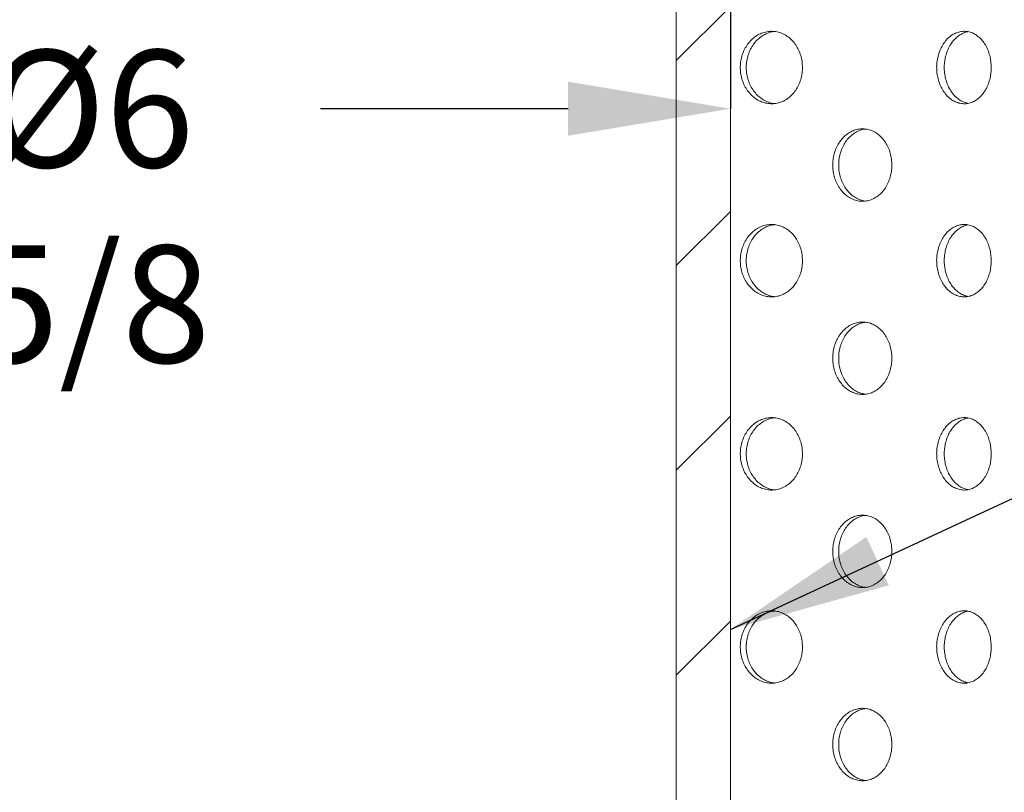
# Model space of a CAD drawing. Units: inches. Extents: x 0.4 to 8.4, y 0.1 to 10.9.
# Drawn here: x 4 to 4.9, y 7.3 to 8 of the extents above; entities that cross this region are included whole.
import ezdxf

# ---------------------------------------------------------------- set-up
doc = ezdxf.new("R2010")
doc.units = ezdxf.units.IN
doc.header["$MEASUREMENT"] = 0
doc.header["$PDSIZE"] = -1
doc.layers.add('WALL', color=7, linetype='Continuous', lineweight=5)
doc.styles.add('SLDTEXTSTYLE0', font='TXT', dxfattribs={"width": 0.605})
doc.dimstyles.new('SLDDIMSTYLE0', dxfattribs={"dimtxt": 0.101115, "dimasz": 0.14, "dimexe": 0, "dimexo": 0.0625, "dimgap": 0.025279, "dimtad": 0, "dimtih": 1, "dimtoh": 1, "dimlfac": 6, "dimrnd": 1e-09, "dimzin": 12, "dimdsep": 46, "dimlunit": 5, "dimtxsty": 'SLDTEXTSTYLE0', "dimsah": 1, "dimcen": 0.09, "dimadec": 0, "dimazin": 3, "dimtfac": 1, "dimtdec": 3, "dimtofl": 0, "dimtmove": 0, "dimatfit": 3, "dimfxl": 0, "dimfrac": 2, "dimtolj": 1, "dimtzin": 12, "dimarcsym": 0})
doc.dimstyles.new('SLDDIMSTYLE2', dxfattribs={"dimtxt": 0, "dimasz": 0.14, "dimexe": 0, "dimexo": 0.0625, "dimgap": 0, "dimtad": 0, "dimtih": 1, "dimtoh": 1, "dimdec": 0, "dimrnd": 1e-09, "dimzin": 0, "dimdsep": 46, "dimlunit": 5, "dimtxsty": 'Standard', "dimsah": 1, "dimcen": 0.09, "dimadec": 0, "dimazin": 0, "dimtfac": 0.14, "dimtdec": 0, "dimtofl": 0, "dimtmove": 0, "dimatfit": 3, "dimfxl": 0, "dimfrac": 2, "dimtolj": 1, "dimtzin": 0, "dimarcsym": 0})

# ---------------------------------------------------------------- blocks, each defined once
blk = doc.blocks.new('*D8')
at = {"layer": 'Defpoints', "color": 0}
for p in [(3.51582, 8.15527), (4.61999, 8.15527), (4.61999, 7.89053)]:
    blk.add_point(p, dxfattribs=at)
at = {"layer": 'WALL', "color": 0, "lineweight": -2}
for p, q in [((3.51582, 8.09277), (3.51582, 7.89053)), ((4.61999, 8.09277), (4.61999, 7.89053)), ((3.65582, 7.89053), (3.8693, 7.89053)), ((4.47999, 7.89053), (4.26651, 7.89053))]:
    blk.add_line(p, q, dxfattribs=at)
at = {"layer": 'WALL', "color": 0}
for points in [[(3.65582, 7.91386), (3.65582, 7.8672), (3.51582, 7.89053)], [(4.47999, 7.91386), (4.47999, 7.8672), (4.61999, 7.89053)]]:
    blk.add_solid(points, dxfattribs=at)
at = {"layer": 'WALL', "color": 0, "lineweight": 5, "insert": (4.0679, 7.94109), "char_height": 0.1011149, "attachment_point": 2, "style": 'SLDTEXTSTYLE0'}
blk.add_mtext('\\A1;%%c6 5/8', dxfattribs=at)
blk = doc.blocks.new('*D9')
at = {"layer": 'Defpoints', "color": 0}
for p in [(5.33874, 9.38398), (2.79707, 6.35735), (5.33874, 6.35735)]:
    blk.add_point(p, dxfattribs=at)
at = {"layer": 'WALL', "color": 0, "lineweight": -2}
for p, q in [((2.79707, 6.41985), (2.79707, 9.38398)), ((2.93707, 9.38398), (3.8591, 9.38398)), ((5.19874, 9.38398), (4.2767, 9.38398)), ((5.33874, 6.41985), (5.33874, 9.38398))]:
    blk.add_line(p, q, dxfattribs=at)
at = {"layer": 'WALL', "color": 0}
for points in [[(2.93707, 9.40732), (2.93707, 9.36065), (2.79707, 9.38398)], [(5.19874, 9.40732), (5.19874, 9.36065), (5.33874, 9.38398)]]:
    blk.add_solid(points, dxfattribs=at)
at = {"layer": 'WALL', "color": 0, "lineweight": 5, "insert": (4.0679, 9.43454), "char_height": 0.1011149, "attachment_point": 2, "style": 'SLDTEXTSTYLE0'}
blk.add_mtext('\\A1;%%c15 1/4', dxfattribs=at)

msp = doc.modelspace()

# ---------------------------------------------------------------- hatches: boundary and pattern name
at = {"linetype": 'Continuous', "lineweight": 5}
h = msp.add_hatch(dxfattribs=at)
h.set_pattern_fill('ANSI31', style=0)
edge = h.paths.add_edge_path(flags=0)
edge.add_ellipse((4.067903, 6.571932), major_axis=(0.864223, 0), ratio=0.0602661, start_angle=125.7904, end_angle=129.703898, ccw=False)
edge.add_line((3.562486, 6.61418), (3.562486, 8.155266))
edge.add_line((3.562486, 8.155266), (3.515819, 8.155266))
edge.add_line((3.515819, 8.155266), (3.515819, 6.612003))
h = msp.add_hatch(dxfattribs=at)
h.set_pattern_fill('ANSI31', style=0)
edge = h.paths.add_edge_path(flags=0)
edge.add_line((4.619986, 8.155266), (4.573319, 8.155266))
edge.add_line((4.573319, 8.155266), (4.573319, 6.61418))
edge.add_ellipse((4.067903, 6.571932), major_axis=(-0.864223, 0), ratio=0.0602661, start_angle=230.296102, end_angle=234.2096, ccw=False)
edge.add_line((4.619986, 6.612003), (4.619986, 8.155266))

# ---------------------------------------------------------------- linework, layer by layer
at = {"color": 7, "linetype": 'Continuous', "lineweight": 5}
for p, q in [((4.573319, 8.155266), (4.573319, 6.61418)), ((4.619986, 6.612003), (4.619986, 8.155266))]:
    msp.add_line(p, q, dxfattribs=at)
for points, knots in [([(4.682208, 7.926099), (4.682134, 7.927855), (4.681986, 7.931368), (4.680832, 7.936491), (4.679006, 7.941312), (4.676517, 7.945711), (4.673426, 7.949543), (4.669832, 7.952723), (4.66582, 7.955132), (4.661513, 7.956733), (4.657023, 7.957447), (4.652483, 7.95729), (4.64802, 7.956229), (4.643758, 7.954332), (4.63983, 7.951616), (4.636333, 7.948192), (4.633391, 7.944127), (4.631066, 7.93956), (4.629455, 7.934603), (4.628575, 7.92941), (4.628485, 7.924122), (4.629154, 7.918889), (4.630595, 7.913866), (4.632733, 7.909182), (4.635535, 7.904988), (4.638892, 7.90138), (4.642729, 7.898488), (4.646915, 7.896363), (4.651343, 7.8951), (4.655876, 7.894699), (4.660388, 7.895207), (4.664755, 7.896574), (4.668846, 7.898795), (4.672561, 7.901775), (4.675781, 7.90546), (4.678438, 7.90972), (4.680438, 7.914453), (4.681576, 7.918884), (4.682121, 7.922797), (4.682179, 7.924998), (4.682208, 7.926099)], [0, 0, 0, 0, 0.02683914, 0.053679, 0.08051804, 0.10735734, 0.13420268, 0.16104823, 0.18789792, 0.21474756, 0.24159024, 0.26843314, 0.29526886, 0.32210468, 0.3489439, 0.37578319, 0.40263151, 0.42947922, 0.45632782, 0.48317621, 0.51001555, 0.53685511, 0.56369097, 0.59052657, 0.6173691, 0.64421139, 0.67106126, 0.69791067, 0.72475655, 0.75160241, 0.77843932, 0.80527641, 0.83211349, 0.85895034, 0.88579593, 0.91264192, 0.93949161, 0.96634119, 0.98317066, 1, 1, 1, 1]), ([(4.657709, 7.895055), (4.657675, 7.895056), (4.656135, 7.895108), (4.653135, 7.896035), (4.64887, 7.897849), (4.644942, 7.900586), (4.641446, 7.904005), (4.638504, 7.908071), (4.636179, 7.912638), (4.634568, 7.917595), (4.633689, 7.922788), (4.633599, 7.928076), (4.634268, 7.933309), (4.635708, 7.938332), (4.637846, 7.943016), (4.640648, 7.947211), (4.644005, 7.950815), (4.647841, 7.953719), (4.65203, 7.9558), (4.655548, 7.956937), (4.657643, 7.95707), (4.65823, 7.957107)], [0, 0, 0, 0, 0.0012878, 0.0587052, 0.1161224, 0.1735474, 0.2309732, 0.2884165, 0.3458602, 0.4033045, 0.4607478, 0.5181738, 0.5755993, 0.6330166, 0.6904341, 0.7478661, 0.8052977, 0.8627449, 0.9201912, 0.9776297, 1, 1, 1, 1]), ([(4.845044, 7.926099), (4.844979, 7.927855), (4.844851, 7.931368), (4.843846, 7.936491), (4.842256, 7.941312), (4.840087, 7.945711), (4.837389, 7.949543), (4.834252, 7.952723), (4.830744, 7.955132), (4.826975, 7.956733), (4.82304, 7.957447), (4.819056, 7.95729), (4.815135, 7.956229), (4.811386, 7.954332), (4.807927, 7.951616), (4.804844, 7.948192), (4.802248, 7.944127), (4.800195, 7.93956), (4.798772, 7.934603), (4.797995, 7.92941), (4.797915, 7.924122), (4.798507, 7.918889), (4.799779, 7.913866), (4.801668, 7.909182), (4.80414, 7.904988), (4.807101, 7.90138), (4.81048, 7.898488), (4.814164, 7.896363), (4.818055, 7.8951), (4.822034, 7.894699), (4.825989, 7.895207), (4.829812, 7.896574), (4.83339, 7.898795), (4.836635, 7.901775), (4.839445, 7.90546), (4.841761, 7.90972), (4.843503, 7.914453), (4.844494, 7.918884), (4.844969, 7.922797), (4.845019, 7.924998), (4.845044, 7.926099)], [0, 0, 0, 0, 0.0268391, 0.053679, 0.080518, 0.1073574, 0.1342028, 0.1610483, 0.187898, 0.2147474, 0.2415904, 0.2684333, 0.2952689, 0.3221048, 0.3489438, 0.3757831, 0.4026316, 0.4294793, 0.4563279, 0.4831762, 0.5100156, 0.5368551, 0.5636909, 0.5905266, 0.617369, 0.6442114, 0.6710612, 0.6979106, 0.7247564, 0.7516022, 0.7784392, 0.8052764, 0.8321133, 0.8589504, 0.885796, 0.9126419, 0.9394915, 0.9663412, 0.9831707, 1, 1, 1, 1]), ([(4.824997, 7.895227), (4.823897, 7.895475), (4.821487, 7.896017), (4.817946, 7.897882), (4.814484, 7.900577), (4.811403, 7.904007), (4.808807, 7.908071), (4.806755, 7.912638), (4.805332, 7.917595), (4.804555, 7.922788), (4.804475, 7.928076), (4.805067, 7.933309), (4.806339, 7.938332), (4.808227, 7.943015), (4.810699, 7.947211), (4.813659, 7.950813), (4.817037, 7.953727), (4.820725, 7.955773), (4.823373, 7.956836), (4.82476, 7.956968), (4.824826, 7.956974)], [0, 0, 0, 0, 0.0496826, 0.1088762, 0.1680777, 0.2272799, 0.2864999, 0.3457205, 0.4049418, 0.464162, 0.5233644, 0.5825663, 0.6417597, 0.7009534, 0.7601619, 0.8193704, 0.8785942, 0.9378174, 0.9970332, 1, 1, 1, 1]), ([(4.759331, 7.841928), (4.759262, 7.843678), (4.759122, 7.847177), (4.758035, 7.852279), (4.756316, 7.85708), (4.753972, 7.861466), (4.751058, 7.865292), (4.747663, 7.868481), (4.743862, 7.870908), (4.739769, 7.872534), (4.735492, 7.873271), (4.731158, 7.873132), (4.726893, 7.872081), (4.722819, 7.870186), (4.719064, 7.867468), (4.715726, 7.864039), (4.712919, 7.85997), (4.710704, 7.855403), (4.709169, 7.850447), (4.70833, 7.845258), (4.708241, 7.839975), (4.708874, 7.834747), (4.710239, 7.829728), (4.712267, 7.825048), (4.714924, 7.820856), (4.718108, 7.817247), (4.721747, 7.814351), (4.72572, 7.812218), (4.729923, 7.810943), (4.734234, 7.810527), (4.738528, 7.811022), (4.742693, 7.812378), (4.746598, 7.814597), (4.750146, 7.817583), (4.753221, 7.821281), (4.755754, 7.825555), (4.757657, 7.830303), (4.758736, 7.834736), (4.75925, 7.838642), (4.759304, 7.840833), (4.759331, 7.841928)], [0, 0, 0, 0, 0.0266895, 0.0533789, 0.0800646, 0.1067507, 0.133517, 0.1602841, 0.1871919, 0.2140998, 0.2410895, 0.2680795, 0.2950594, 0.3220389, 0.3489503, 0.3758613, 0.402699, 0.4295365, 0.4563254, 0.4831144, 0.5098802, 0.5366459, 0.5634066, 0.5901673, 0.6169376, 0.643708, 0.6705083, 0.6973084, 0.7241655, 0.7510228, 0.7779563, 0.8048899, 0.8318811, 0.8588721, 0.8858487, 0.9128245, 0.9396936, 0.9665628, 0.9832816, 1, 1, 1, 1]), ([(4.736191, 7.810902), (4.734799, 7.811182), (4.73198, 7.811748), (4.727943, 7.813682), (4.724186, 7.816386), (4.720848, 7.819818), (4.71804, 7.823887), (4.715824, 7.828454), (4.714288, 7.83341), (4.713449, 7.838598), (4.713361, 7.843882), (4.713994, 7.84911), (4.71536, 7.854129), (4.717388, 7.858809), (4.720046, 7.863002), (4.723232, 7.866607), (4.726871, 7.869515), (4.730849, 7.871603), (4.734163, 7.872744), (4.736126, 7.872883), (4.736657, 7.872921)], [0, 0, 0, 0, 0.0565489, 0.1145165, 0.1723408, 0.2301642, 0.2878338, 0.3455032, 0.4030681, 0.4606344, 0.5181512, 0.5756681, 0.6331743, 0.6906812, 0.7482075, 0.8057343, 0.8633236, 0.9209139, 0.9786232, 1, 1, 1, 1]), ([(4.682208, 7.759432), (4.682134, 7.761189), (4.681986, 7.764702), (4.680832, 7.769824), (4.679006, 7.774646), (4.676517, 7.779045), (4.673426, 7.782876), (4.669832, 7.786056), (4.66582, 7.788465), (4.661513, 7.790067), (4.657023, 7.790781), (4.652483, 7.790623), (4.64802, 7.789563), (4.643758, 7.787665), (4.63983, 7.78495), (4.636333, 7.781525), (4.633391, 7.77746), (4.631066, 7.772894), (4.629454, 7.767937), (4.628575, 7.762744), (4.628485, 7.757455), (4.629154, 7.752223), (4.630595, 7.747199), (4.632733, 7.742516), (4.635535, 7.738322), (4.638892, 7.734714), (4.642729, 7.731821), (4.646915, 7.729696), (4.651343, 7.728434), (4.655876, 7.728032), (4.660388, 7.728541), (4.664755, 7.729907), (4.668846, 7.732129), (4.672561, 7.735109), (4.675781, 7.738794), (4.678438, 7.743053), (4.680438, 7.747787), (4.681576, 7.752217), (4.682121, 7.75613), (4.682179, 7.758332), (4.682208, 7.759432)], [0, 0, 0, 0, 0.02683914, 0.053679, 0.08051803, 0.10735734, 0.13420267, 0.16104822, 0.18789767, 0.21474747, 0.24159015, 0.26843304, 0.29526876, 0.32210458, 0.3489438, 0.37578341, 0.40263135, 0.42947949, 0.45632761, 0.483176, 0.51001534, 0.5368549, 0.56369075, 0.59052635, 0.61736888, 0.64421151, 0.67106111, 0.69791071, 0.72475647, 0.75160233, 0.77843923, 0.8052762, 0.83211348, 0.85895033, 0.88579592, 0.91264191, 0.93949159, 0.9663407, 0.98317017, 1, 1, 1, 1]), ([(4.657709, 7.728388), (4.657675, 7.728389), (4.656135, 7.728443), (4.653135, 7.729368), (4.64887, 7.731182), (4.644942, 7.73392), (4.641446, 7.737338), (4.638504, 7.741405), (4.636179, 7.745971), (4.634568, 7.750928), (4.633689, 7.756121), (4.633599, 7.761409), (4.634268, 7.766642), (4.635708, 7.771666), (4.637846, 7.776349), (4.640648, 7.780544), (4.644005, 7.784149), (4.647841, 7.787053), (4.65203, 7.789133), (4.655548, 7.790271), (4.657643, 7.790403), (4.65823, 7.790441)], [0, 0, 0, 0, 0.00128787, 0.05870524, 0.11612243, 0.17354743, 0.23097251, 0.28841663, 0.3458603, 0.40330361, 0.46074794, 0.51817394, 0.57559943, 0.63301668, 0.69043421, 0.74786618, 0.80529773, 0.86274493, 0.92019126, 0.97762966, 1, 1, 1, 1]), ([(4.845044, 7.759432), (4.844979, 7.761189), (4.844851, 7.764702), (4.843846, 7.769824), (4.842256, 7.774646), (4.840087, 7.779045), (4.837389, 7.782876), (4.834252, 7.786056), (4.830744, 7.788465), (4.826975, 7.790067), (4.82304, 7.790781), (4.819056, 7.790623), (4.815135, 7.789563), (4.811386, 7.787665), (4.807927, 7.78495), (4.804844, 7.781525), (4.802248, 7.77746), (4.800195, 7.772894), (4.798772, 7.767937), (4.797995, 7.762744), (4.797915, 7.757455), (4.798507, 7.752223), (4.799779, 7.747199), (4.801668, 7.742516), (4.80414, 7.738322), (4.807101, 7.734714), (4.81048, 7.731821), (4.814164, 7.729696), (4.818055, 7.728434), (4.822034, 7.728032), (4.825989, 7.728541), (4.829813, 7.729907), (4.83339, 7.732129), (4.836635, 7.735109), (4.839445, 7.738794), (4.841761, 7.743053), (4.843503, 7.747787), (4.844494, 7.752217), (4.844969, 7.75613), (4.845019, 7.758332), (4.845044, 7.759432)], [0, 0, 0, 0, 0.0268391, 0.053679, 0.080518, 0.1073574, 0.1342028, 0.1610483, 0.1878978, 0.2147473, 0.2415903, 0.2684332, 0.2952688, 0.3221047, 0.3489437, 0.3757833, 0.4026315, 0.4294796, 0.4563277, 0.483176, 0.5100154, 0.5368549, 0.5636907, 0.5905264, 0.6173688, 0.6442115, 0.6710611, 0.6979107, 0.7247564, 0.7516021, 0.7784391, 0.8052762, 0.8321133, 0.8589504, 0.885796, 0.9126419, 0.9394915, 0.9663407, 0.9831702, 1, 1, 1, 1]), ([(4.824997, 7.728561), (4.823897, 7.728808), (4.821487, 7.72935), (4.817946, 7.731215), (4.814484, 7.733911), (4.811403, 7.737341), (4.808807, 7.741404), (4.806755, 7.745971), (4.805332, 7.750928), (4.804555, 7.756121), (4.804475, 7.761409), (4.805067, 7.766642), (4.806339, 7.771666), (4.808227, 7.776349), (4.810699, 7.780544), (4.813659, 7.784147), (4.817037, 7.78706), (4.820725, 7.789106), (4.823373, 7.79017), (4.82476, 7.790301), (4.824826, 7.790307)], [0, 0, 0, 0, 0.04968256, 0.10887623, 0.16807771, 0.22727915, 0.28649996, 0.3457206, 0.40494084, 0.46416208, 0.52336448, 0.5825664, 0.6417598, 0.70095341, 0.76016191, 0.81937043, 0.87859421, 0.93781745, 0.99703319, 1, 1, 1, 1]), ([(4.759331, 7.675261), (4.759262, 7.677011), (4.759122, 7.68051), (4.758035, 7.685612), (4.756316, 7.690414), (4.753972, 7.694799), (4.751058, 7.698626), (4.747663, 7.701814), (4.743862, 7.704241), (4.739769, 7.705867), (4.735492, 7.706605), (4.731158, 7.706465), (4.726893, 7.705415), (4.722819, 7.70352), (4.719064, 7.700801), (4.715726, 7.697373), (4.712919, 7.693303), (4.710704, 7.688736), (4.709169, 7.68378), (4.70833, 7.678592), (4.708241, 7.673308), (4.708874, 7.668081), (4.710239, 7.663062), (4.712267, 7.658381), (4.714924, 7.654189), (4.718108, 7.65058), (4.721747, 7.647685), (4.72572, 7.645551), (4.729923, 7.644276), (4.734234, 7.643861), (4.738528, 7.644355), (4.742693, 7.645712), (4.746598, 7.64793), (4.750146, 7.650916), (4.753221, 7.654614), (4.755754, 7.658888), (4.757657, 7.663636), (4.758736, 7.668069), (4.75925, 7.671975), (4.759304, 7.674166), (4.759331, 7.675261)], [0, 0, 0, 0, 0.02668951, 0.05337891, 0.08006459, 0.10675063, 0.13351697, 0.16028409, 0.18719163, 0.21409964, 0.2410894, 0.26807937, 0.29505925, 0.32203871, 0.34895015, 0.37586115, 0.40269879, 0.42953628, 0.45632524, 0.48311417, 0.50987998, 0.53664616, 0.56340638, 0.59016759, 0.61693748, 0.64370819, 0.67050816, 0.69730853, 0.7241655, 0.75102271, 0.77795619, 0.8048899, 0.83188116, 0.85887212, 0.88584869, 0.91282447, 0.93969362, 0.96656236, 0.98328111, 1, 1, 1, 1]), ([(4.736191, 7.644235), (4.734799, 7.644515), (4.73198, 7.645081), (4.727943, 7.647015), (4.724186, 7.649719), (4.720848, 7.653151), (4.71804, 7.65722), (4.715824, 7.661787), (4.714288, 7.666743), (4.713449, 7.671932), (4.713361, 7.677215), (4.713994, 7.682443), (4.71536, 7.687462), (4.717388, 7.692142), (4.720046, 7.696335), (4.723232, 7.699941), (4.726871, 7.702849), (4.730849, 7.704936), (4.734163, 7.706077), (4.736126, 7.706217), (4.736657, 7.706254)], [0, 0, 0, 0, 0.0565487, 0.1145166, 0.172341, 0.2301643, 0.2878339, 0.3455023, 0.4030682, 0.4606345, 0.5181514, 0.5756682, 0.6331744, 0.6906813, 0.7482076, 0.8057343, 0.8633237, 0.9209139, 0.9786232, 1, 1, 1, 1]), ([(4.682208, 7.592766), (4.682134, 7.594522), (4.681986, 7.598035), (4.680832, 7.603158), (4.679006, 7.607979), (4.676517, 7.612378), (4.673426, 7.616209), (4.669832, 7.61939), (4.66582, 7.621799), (4.661513, 7.6234), (4.657023, 7.624114), (4.652483, 7.623957), (4.64802, 7.622896), (4.643758, 7.620998), (4.63983, 7.618283), (4.636333, 7.614859), (4.633391, 7.610794), (4.631066, 7.606227), (4.629454, 7.60127), (4.628575, 7.596077), (4.628485, 7.590789), (4.629154, 7.585556), (4.630595, 7.580533), (4.632733, 7.575849), (4.635535, 7.571655), (4.638892, 7.568047), (4.642729, 7.565155), (4.646915, 7.56303), (4.651343, 7.561767), (4.655876, 7.561366), (4.660388, 7.561874), (4.664755, 7.563241), (4.668846, 7.565462), (4.672561, 7.568442), (4.675781, 7.572127), (4.678438, 7.576386), (4.680438, 7.58112), (4.681576, 7.58555), (4.682121, 7.589463), (4.682179, 7.591665), (4.682208, 7.592766)], [0, 0, 0, 0, 0.0268396, 0.0536795, 0.0805185, 0.1073578, 0.1342032, 0.1610487, 0.1878982, 0.214748, 0.2415906, 0.2684336, 0.2952692, 0.322105, 0.3489442, 0.3757838, 0.4026318, 0.4294799, 0.456328, 0.4831764, 0.5100162, 0.5368558, 0.5636912, 0.5905268, 0.6173693, 0.6442119, 0.6710615, 0.6979111, 0.7247569, 0.7516028, 0.7784397, 0.8052766, 0.8321139, 0.8589508, 0.8857963, 0.9126419, 0.9394916, 0.9663412, 0.9831707, 1, 1, 1, 1]), ([(4.657709, 7.561721), (4.657675, 7.561723), (4.656135, 7.561776), (4.653135, 7.562701), (4.64887, 7.564515), (4.644942, 7.567253), (4.641446, 7.570672), (4.638504, 7.574738), (4.636179, 7.579304), (4.634568, 7.584261), (4.633689, 7.589454), (4.633599, 7.594743), (4.634268, 7.599975), (4.635708, 7.604999), (4.637846, 7.609682), (4.640648, 7.613877), (4.644005, 7.617482), (4.647841, 7.620386), (4.65203, 7.622467), (4.655548, 7.623604), (4.657643, 7.623737), (4.65823, 7.623774)], [0, 0, 0, 0, 0.00128787, 0.05870524, 0.11612243, 0.17354743, 0.23097251, 0.28841663, 0.3458603, 0.40330361, 0.46074794, 0.51817394, 0.57559943, 0.63301668, 0.69043421, 0.74786618, 0.80529773, 0.86274493, 0.92019126, 0.97762966, 1, 1, 1, 1]), ([(4.845044, 7.592766), (4.844979, 7.594522), (4.844851, 7.598035), (4.843846, 7.603158), (4.842256, 7.607979), (4.840087, 7.612378), (4.837389, 7.616209), (4.834252, 7.61939), (4.830744, 7.621798), (4.826975, 7.6234), (4.82304, 7.624114), (4.819056, 7.623957), (4.815135, 7.622896), (4.811386, 7.620998), (4.807927, 7.618283), (4.804844, 7.614859), (4.802248, 7.610794), (4.800195, 7.606227), (4.798772, 7.60127), (4.797995, 7.596077), (4.797915, 7.590789), (4.798507, 7.585556), (4.799779, 7.580533), (4.801668, 7.575849), (4.80414, 7.571655), (4.807101, 7.568047), (4.81048, 7.565155), (4.814164, 7.56303), (4.818055, 7.561767), (4.822034, 7.561366), (4.825989, 7.561874), (4.829813, 7.563241), (4.83339, 7.565462), (4.836635, 7.568442), (4.839445, 7.572127), (4.841761, 7.576386), (4.843503, 7.58112), (4.844494, 7.58555), (4.844969, 7.589463), (4.845019, 7.591665), (4.845044, 7.592766)], [0, 0, 0, 0, 0.0268396, 0.0536795, 0.0805185, 0.1073579, 0.1342033, 0.1610487, 0.1878983, 0.2147478, 0.2415908, 0.2684337, 0.2952692, 0.3221051, 0.3489441, 0.3757837, 0.4026319, 0.42948, 0.4563281, 0.4831764, 0.5100163, 0.5368558, 0.5636911, 0.5905268, 0.6173693, 0.6442119, 0.6710615, 0.6979111, 0.7247568, 0.7516026, 0.7784395, 0.8052767, 0.8321137, 0.8589508, 0.8857965, 0.9126419, 0.9394915, 0.9663412, 0.9831707, 1, 1, 1, 1]), ([(4.824997, 7.561894), (4.823897, 7.562141), (4.821487, 7.562684), (4.817946, 7.564548), (4.814484, 7.567244), (4.811403, 7.570674), (4.808807, 7.574737), (4.806755, 7.579305), (4.805332, 7.584261), (4.804555, 7.589454), (4.804475, 7.594743), (4.805067, 7.599975), (4.806339, 7.604999), (4.808227, 7.609682), (4.810699, 7.613878), (4.813659, 7.61748), (4.817037, 7.620393), (4.820725, 7.622439), (4.823373, 7.623504), (4.82476, 7.623634), (4.824826, 7.623641)], [0, 0, 0, 0, 0.0496826, 0.1088762, 0.1680777, 0.2272792, 0.2865, 0.3457206, 0.4049409, 0.4641621, 0.5233645, 0.5825664, 0.6417599, 0.7009535, 0.760162, 0.8193705, 0.8785943, 0.9378175, 0.9970333, 1, 1, 1, 1]), ([(4.759331, 7.508595), (4.759262, 7.510344), (4.759122, 7.513843), (4.758035, 7.518945), (4.756316, 7.523747), (4.753972, 7.528133), (4.751058, 7.531959), (4.747663, 7.535148), (4.743862, 7.537575), (4.739769, 7.5392), (4.735492, 7.539938), (4.731158, 7.539798), (4.726893, 7.538748), (4.722819, 7.536853), (4.719064, 7.534135), (4.715726, 7.530706), (4.712919, 7.526636), (4.710704, 7.522069), (4.709169, 7.517114), (4.70833, 7.511925), (4.708241, 7.506641), (4.708874, 7.501414), (4.710239, 7.496395), (4.712267, 7.491715), (4.714924, 7.487523), (4.718108, 7.483914), (4.721747, 7.481018), (4.72572, 7.478885), (4.729923, 7.47761), (4.734234, 7.477194), (4.738528, 7.477688), (4.742693, 7.479045), (4.746598, 7.481264), (4.750146, 7.48425), (4.753221, 7.487948), (4.755754, 7.492221), (4.757657, 7.496969), (4.758736, 7.501402), (4.75925, 7.505309), (4.759304, 7.507499), (4.759331, 7.508595)], [0, 0, 0, 0, 0.0266895, 0.0533789, 0.0800646, 0.1067506, 0.1335166, 0.1602837, 0.1871915, 0.2140995, 0.2410893, 0.2680793, 0.2950591, 0.3220386, 0.34895, 0.375861, 0.4026987, 0.4295362, 0.4563251, 0.4831141, 0.5098799, 0.5366461, 0.5634067, 0.5901675, 0.6169374, 0.6437081, 0.6705081, 0.6973085, 0.7241654, 0.7510227, 0.7779561, 0.8048898, 0.8318811, 0.8588721, 0.8858486, 0.912824, 0.9396936, 0.9665624, 0.9832811, 1, 1, 1, 1]), ([(4.736191, 7.477569), (4.734799, 7.477848), (4.73198, 7.478415), (4.727943, 7.480348), (4.724186, 7.483052), (4.720848, 7.486485), (4.71804, 7.490553), (4.715824, 7.495121), (4.714288, 7.500076), (4.713449, 7.505265), (4.713361, 7.510549), (4.713994, 7.515776), (4.71536, 7.520795), (4.717388, 7.525476), (4.720046, 7.529669), (4.723232, 7.533274), (4.726871, 7.536182), (4.730849, 7.538269), (4.734163, 7.539411), (4.736126, 7.53955), (4.736657, 7.539588)], [0, 0, 0, 0, 0.05654873, 0.11451666, 0.17234098, 0.23016431, 0.28783391, 0.34550238, 0.40306829, 0.46063354, 0.51815147, 0.57566828, 0.63317449, 0.69068141, 0.74820771, 0.80573449, 0.86332382, 0.92091363, 0.97862317, 1, 1, 1, 1]), ([(4.682208, 7.426099), (4.682134, 7.427855), (4.681986, 7.431368), (4.680832, 7.436491), (4.679006, 7.441312), (4.676517, 7.445711), (4.673426, 7.449543), (4.669832, 7.452723), (4.66582, 7.455132), (4.661513, 7.456734), (4.657023, 7.457448), (4.652483, 7.45729), (4.64802, 7.456229), (4.643758, 7.454332), (4.63983, 7.451617), (4.636333, 7.448192), (4.633391, 7.444127), (4.631066, 7.43956), (4.629454, 7.434603), (4.628575, 7.42941), (4.628485, 7.424122), (4.629154, 7.418889), (4.630595, 7.413866), (4.632733, 7.409182), (4.635535, 7.404988), (4.638892, 7.40138), (4.642729, 7.398488), (4.646915, 7.396363), (4.651343, 7.3951), (4.655876, 7.394699), (4.660388, 7.395207), (4.664755, 7.396574), (4.668846, 7.398795), (4.672561, 7.401775), (4.675781, 7.40546), (4.678438, 7.409719), (4.680438, 7.414453), (4.681576, 7.418884), (4.682121, 7.422797), (4.682179, 7.424998), (4.682208, 7.426099)], [0, 0, 0, 0, 0.0268396, 0.053679, 0.0805185, 0.1073578, 0.1342031, 0.1610487, 0.1878981, 0.2147479, 0.2415906, 0.2684335, 0.2952691, 0.3221049, 0.3489441, 0.3757837, 0.4026317, 0.4294798, 0.4563279, 0.4831763, 0.5100162, 0.5368557, 0.5636911, 0.5905267, 0.6173692, 0.6442118, 0.6710614, 0.697911, 0.7247569, 0.7516027, 0.7784396, 0.8052766, 0.8321136, 0.8589508, 0.8857964, 0.9126419, 0.9394916, 0.9663412, 0.9831707, 1, 1, 1, 1]), ([(4.657709, 7.395055), (4.657675, 7.395056), (4.656135, 7.395109), (4.653135, 7.396034), (4.64887, 7.397849), (4.644942, 7.400586), (4.641446, 7.404005), (4.638504, 7.408071), (4.636179, 7.412638), (4.634568, 7.417595), (4.633689, 7.422788), (4.633599, 7.428076), (4.634268, 7.433309), (4.635708, 7.438332), (4.637846, 7.443016), (4.640648, 7.447211), (4.644005, 7.450815), (4.647841, 7.453719), (4.65203, 7.4558), (4.655548, 7.456937), (4.657643, 7.45707), (4.65823, 7.457107)], [0, 0, 0, 0, 0.0012879, 0.058705, 0.1161226, 0.1735476, 0.2309727, 0.2884168, 0.3458595, 0.4033038, 0.4607481, 0.5181741, 0.5755996, 0.6330168, 0.6904334, 0.7478662, 0.8052978, 0.8627449, 0.9201913, 0.9776297, 1, 1, 1, 1]), ([(4.845044, 7.426099), (4.844979, 7.427855), (4.844851, 7.431368), (4.843846, 7.436491), (4.842256, 7.441312), (4.840087, 7.445711), (4.837389, 7.449543), (4.834252, 7.452723), (4.830744, 7.455132), (4.826975, 7.456734), (4.82304, 7.457448), (4.819056, 7.45729), (4.815135, 7.456229), (4.811386, 7.454332), (4.807927, 7.451617), (4.804844, 7.448192), (4.802248, 7.444127), (4.800195, 7.43956), (4.798772, 7.434603), (4.797995, 7.42941), (4.797915, 7.424122), (4.798507, 7.418889), (4.799779, 7.413866), (4.801668, 7.409182), (4.80414, 7.404988), (4.807101, 7.40138), (4.81048, 7.398488), (4.814164, 7.396363), (4.818055, 7.3951), (4.822034, 7.394699), (4.825989, 7.395207), (4.829812, 7.396574), (4.83339, 7.398795), (4.836635, 7.401775), (4.839445, 7.40546), (4.841761, 7.409719), (4.843503, 7.414453), (4.844494, 7.418884), (4.844969, 7.422797), (4.845019, 7.424998), (4.845044, 7.426099)], [0, 0, 0, 0, 0.0268396, 0.053679, 0.0805185, 0.1073579, 0.1342032, 0.1610487, 0.1878982, 0.2147478, 0.2415907, 0.2684336, 0.2952692, 0.322105, 0.348944, 0.3757836, 0.4026318, 0.4294799, 0.456328, 0.4831763, 0.5100162, 0.5368557, 0.563691, 0.5905267, 0.6173692, 0.6442118, 0.6710614, 0.697911, 0.7247568, 0.7516025, 0.7784395, 0.8052766, 0.8321134, 0.8589508, 0.8857965, 0.9126419, 0.9394916, 0.9663412, 0.9831707, 1, 1, 1, 1]), ([(4.824997, 7.395227), (4.823897, 7.395475), (4.821487, 7.396017), (4.817946, 7.397882), (4.814484, 7.400577), (4.811403, 7.404007), (4.808807, 7.408071), (4.806755, 7.412638), (4.805332, 7.417595), (4.804555, 7.422788), (4.804475, 7.428076), (4.805067, 7.433309), (4.806339, 7.438332), (4.808227, 7.443015), (4.810699, 7.447211), (4.813659, 7.450813), (4.817037, 7.453727), (4.820725, 7.455773), (4.823373, 7.456837), (4.82476, 7.456968), (4.824826, 7.456974)], [0, 0, 0, 0, 0.0496825, 0.1088766, 0.1680781, 0.2272795, 0.2865003, 0.3457199, 0.4049412, 0.4641624, 0.5233648, 0.5825667, 0.6417601, 0.7009527, 0.7601621, 0.8193706, 0.8785943, 0.9378176, 0.9970333, 1, 1, 1, 1]), ([(4.759331, 7.341928), (4.759262, 7.343678), (4.759122, 7.347177), (4.758035, 7.352279), (4.756316, 7.35708), (4.753972, 7.361466), (4.751058, 7.365292), (4.747663, 7.368481), (4.743862, 7.370908), (4.739769, 7.372534), (4.735492, 7.373271), (4.731158, 7.373132), (4.726893, 7.372081), (4.722819, 7.370186), (4.719064, 7.367468), (4.715726, 7.364039), (4.71292, 7.35997), (4.710704, 7.355403), (4.709169, 7.350447), (4.70833, 7.345258), (4.708241, 7.339975), (4.708874, 7.334747), (4.710239, 7.329728), (4.712267, 7.325048), (4.714924, 7.320856), (4.718108, 7.317247), (4.721747, 7.314351), (4.72572, 7.312218), (4.729923, 7.310943), (4.734234, 7.310527), (4.738528, 7.311021), (4.742693, 7.312378), (4.746598, 7.314597), (4.750146, 7.317583), (4.753221, 7.321281), (4.755754, 7.325555), (4.757657, 7.330303), (4.758736, 7.334736), (4.75925, 7.338642), (4.759304, 7.340833), (4.759331, 7.341928)], [0, 0, 0, 0, 0.026689, 0.0533789, 0.0800641, 0.1067502, 0.1335165, 0.1602836, 0.1871914, 0.2140994, 0.2410892, 0.2680791, 0.295059, 0.3220385, 0.3489499, 0.3758609, 0.402699, 0.4295364, 0.4563254, 0.4831139, 0.5098802, 0.5366459, 0.5634065, 0.5901673, 0.6169376, 0.643708, 0.670508, 0.6973083, 0.7241653, 0.7510225, 0.7779561, 0.8048898, 0.8318811, 0.858872, 0.8858482, 0.912824, 0.9396936, 0.9665624, 0.9832811, 1, 1, 1, 1]), ([(4.736191, 7.310902), (4.734799, 7.311182), (4.73198, 7.311748), (4.727943, 7.313682), (4.724186, 7.316386), (4.720848, 7.319818), (4.71804, 7.323887), (4.715824, 7.328454), (4.714288, 7.33341), (4.713449, 7.338598), (4.713361, 7.343882), (4.713994, 7.34911), (4.71536, 7.354129), (4.717388, 7.358809), (4.720046, 7.363002), (4.723232, 7.366607), (4.726871, 7.369515), (4.730849, 7.371603), (4.734163, 7.372744), (4.736126, 7.372883), (4.736657, 7.372921)], [0, 0, 0, 0, 0.0565487, 0.1145167, 0.172341, 0.2301643, 0.2878331, 0.3455025, 0.4030685, 0.4606337, 0.5181517, 0.5756685, 0.6331747, 0.6906816, 0.7482071, 0.8057339, 0.8633238, 0.9209136, 0.9786232, 1, 1, 1, 1])]:
    msp.add_open_spline(points, degree=3, knots=knots, dxfattribs=at)

# ---------------------------------------------------------------- dimensions: what is measured, and where the dimension line sits
at = {"layer": 'WALL', "lineweight": 5}
for base, p1, p2, picture, middle in [((5.338736, 9.383982), (2.797069, 6.357349), (5.338736, 6.357349), '*D9', (4.067903, 9.383982)), ((4.619986, 7.89053), (3.515819, 8.155266), (4.619986, 8.155266), '*D8', (4.067903, 7.89053))]:
    dim = msp.add_linear_dim(base=base, p1=p1, p2=p2, text='%%c<>', dimstyle='SLDDIMSTYLE0', override={"dimdec": 4}, dxfattribs=at)
    dim.commit()
    dim.dimension.update_dxf_attribs({"geometry": picture, "text_midpoint": middle, "dimtype": 160})

# ---------------------------------------------------------------- leaders
msp.add_leader([(4.619986, 7.441251), (5.706274, 7.945142), (5.831274, 7.945142)], dimstyle='SLDDIMSTYLE2', dxfattribs=at)

doc.saveas('drawing.dxf')
